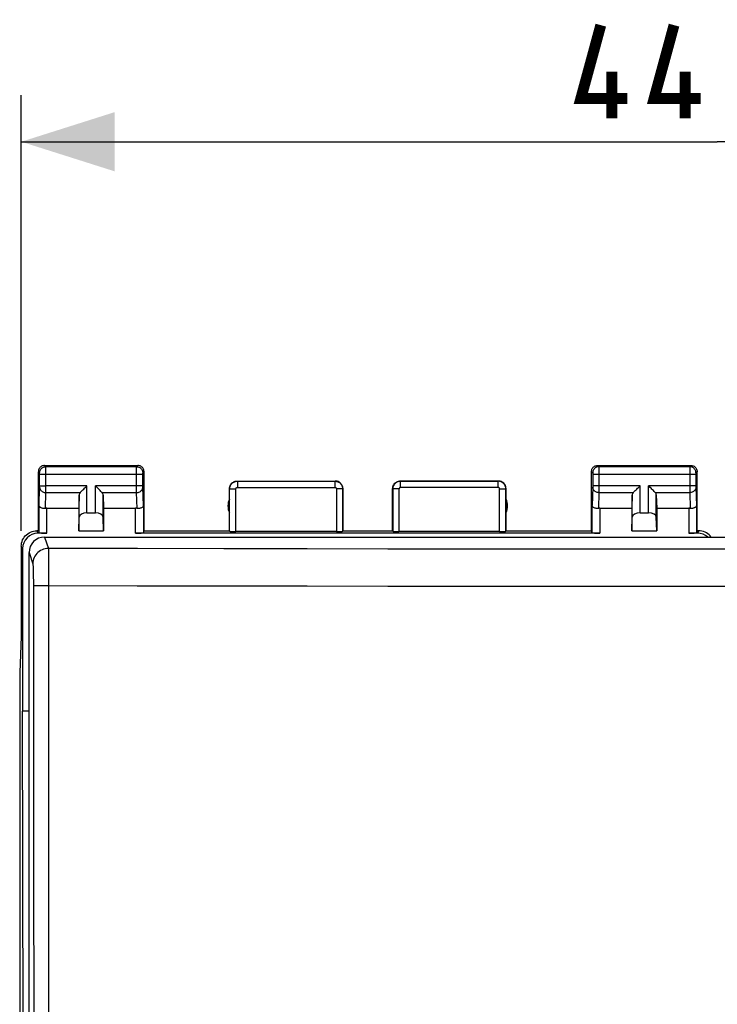
# Model space of a CAD drawing. Units: millimetres. Extents: x -71 to 37, y -24 to 47.
# Drawn here: x -22 to 0, y 7 to 39 of the extents above; entities that cross this region are included whole.
import ezdxf

# ---------------------------------------------------------------- set-up
doc = ezdxf.new("R2010")
doc.units = ezdxf.units.MM
doc.header["$LTSCALE"] = 16.335
doc.layers.get('0').update_dxf_attribs({"linetype": 'CONTINUOUS'})
for name, color, linetype in [('ASSI', 7, 'CONTINUOUS'), ('DRAFT', 7, 'CONTINUOUS'), ('RACCORDO', 7, 'CONTINUOUS')]:
    doc.layers.add(name, color=color, linetype=linetype)
doc.styles.get("Standard").update_dxf_attribs({"font": 'txt', "width": 0.8})
doc.dimstyles.new('DIMSTYLE_2', dxfattribs={"dimtxt": 3, "dimasz": 3, "dimexe": 1.5, "dimexo": 0.5, "dimgap": 0.75, "dimtad": 1, "dimtxsty": 'STANDARD', "dimblk": '_FILLED', "dimblk1": '_FILLED', "dimblk2": '_FILLED', "dimcen": 0.09, "dimazin": 2, "dimtfac": 1, "dimtofl": 0, "dimtmove": 0, "dimatfit": 3, "dimldrblk": '_FILLED', "dimfxl": 1, "dimtolj": 1, "dimarcsym": 0})

# ---------------------------------------------------------------- blocks, each defined once
blk = doc.blocks.new('_FILLED')
at = {"color": 0, "linetype": 'BYBLOCK'}
blk.add_solid([(0, 0), (-1, 0.317), (-1, -0.317)], dxfattribs=at)
blk = doc.blocks.new('*D2')
at = {"color": 7, "linetype": 'CONTINUOUS'}
for p, q in [((-22.4, 22.559), (-22.4, 36.571)), ((22.4, 22.559), (22.4, 36.571)), ((-22.4, 35.071), (0, 35.071)), ((22.4, 35.071), (0, 35.071))]:
    blk.add_line(p, q, dxfattribs=at)
at = {"color": 7, "linetype": 'CONTINUOUS', "xscale": 3, "yscale": 3, "zscale": 3, "rotation": 180}
blk.add_blockref('_FILLED', (-22.4, 35.071), dxfattribs=at)
at = {"color": 7, "linetype": 'CONTINUOUS', "xscale": 3, "yscale": 3, "zscale": 3}
blk.add_blockref('_FILLED', (22.4, 35.071), dxfattribs=at)
at = {"color": 7, "linetype": 'CONTINUOUS', "insert": (0, 38.821), "char_height": 3, "width": 13.17857, "attachment_point": 2, "line_spacing_factor": 0.9}
blk.add_mtext('{\\ftxt;\\W0.0001;\\H0.0001;\\~}{\\ftxt;\\W2.9285714286;\\H3.0; }{\\ftxt;\\W0.0001;\\H0.0001;\\~}', dxfattribs=at)

msp = doc.modelspace()

# ---------------------------------------------------------------- linework, layer by layer
at = {"color": 7, "linetype": 'CONTINUOUS'}
for p in [(-22.361, 21.98), (-22.319, 0.159)]:
    msp.add_line(p, (-22.361, 16.759), dxfattribs=at)
at = {"color": 7, "linetype": 'CONTINUOUS', "const_width": 0.35}
for points in [[(-2.893, 36.464), (-4.393, 36.464), (-3.75, 38.821)], [(-0.535, 36.464), (-2.035, 36.464), (-1.393, 38.821)], [(-3.393, 35.822), (-3.393, 37.322)], [(-1.035, 35.822), (-1.035, 37.322)]]:
    msp.add_lwpolyline(points, dxfattribs=at)
at = {"layer": 'ASSI', "color": 7, "linetype": 'CONTINUOUS'}
for p, q in [((-21.85, 22.559), (-21.85, 24.459)), ((-21.65, 24.659), (-18.65, 24.659)), ((-18.45, 22.559), (-18.45, 24.459)), ((-4.05, 22.559), (-4.05, 24.459)), ((-3.85, 24.659), (-0.85, 24.659)), ((-0.65, 22.559), (-0.65, 24.459)), ((-15.45, 24.159), (-12.3, 24.159)), ((-10.2, 24.159), (-7.05, 24.159)), ((-15.7, 22.559), (-15.7, 23.909)), ((-12.05, 22.559), (-12.05, 23.909)), ((-10.45, 22.559), (-10.45, 23.909)), ((-6.8, 22.559), (-6.8, 23.909)), ((-20.537, 23.717), (-20.55, 23.282)), ((-19.763, 23.717), (-19.75, 23.282)), ((-2.737, 23.717), (-2.75, 23.282)), ((-1.963, 23.717), (-1.95, 23.282)), ((-21.578, 23.282), (-20.55, 23.282)), ((-20.55, 23.282), (-20.55, 22.559)), ((-20.287, 23.136), (-20.013, 23.136)), ((-19.75, 23.282), (-19.75, 22.559)), ((-19.75, 23.282), (-18.722, 23.282)), ((-3.778, 23.282), (-2.75, 23.282)), ((-2.75, 23.282), (-2.75, 22.559)), ((-2.487, 23.136), (-2.213, 23.136)), ((-1.95, 23.282), (-1.95, 22.559)), ((-1.95, 23.282), (-0.922, 23.282)), ((-20.55, 22.559), (-20.537, 22.994)), ((-19.75, 22.559), (-19.763, 22.994)), ((-2.75, 22.559), (-2.737, 22.994)), ((-1.95, 22.559), (-1.963, 22.994)), ((-21.85, 22.559), (-21.901, 22.559)), ((-21.85, 22.559), (-21.828, 22.493)), ((-20.55, 22.559), (-19.75, 22.559)), ((-18.472, 22.493), (-18.45, 22.559)), ((-18.45, 22.559), (-15.7, 22.559)), ((-15.7, 22.559), (-15.695, 22.543)), ((-12.255, 22.533), (-15.495, 22.533)), ((-12.055, 22.543), (-12.05, 22.559)), ((-12.05, 22.559), (-10.45, 22.559)), ((-10.445, 22.543), (-10.45, 22.559)), ((-7.005, 22.533), (-10.245, 22.533)), ((-6.8, 22.559), (-6.805, 22.543)), ((-6.8, 22.559), (-4.05, 22.559)), ((-4.028, 22.493), (-4.05, 22.559)), ((-2.75, 22.559), (-1.95, 22.559)), ((-0.65, 22.559), (-0.672, 22.493)), ((-0.599, 22.559), (-0.65, 22.559)), ((-21.578, 22.48), (-21.861, 22.48)), ((-3.778, 22.48), (-18.722, 22.48)), ((-0.639, 22.48), (-0.922, 22.48)), ((-22.4, 22.059), (-22.4, 19.159)), ((-22.4, 19.159), (-22.452, 18.004)), ((-22.452, 18.004), (-22.452, -17.686))]:
    msp.add_line(p, q, dxfattribs=at)
at = {"layer": 'ASSI', "color": 250, "linetype": 'CONTINUOUS'}
for p, q in [((-21.811, 24.42), (-21.85, 24.459)), ((-21.81, 24.411), (-21.81, 24.414)), ((-21.81, 24.407), (-21.81, 24.411)), ((-21.81, 24.4), (-21.81, 24.407)), ((-21.81, 24.39), (-21.81, 24.4)), ((-21.81, 24.377), (-21.81, 24.39)), ((-21.611, 24.62), (-21.65, 24.659)), ((-18.689, 24.62), (-21.611, 24.62)), ((-21.61, 24.607), (-21.611, 24.615)), ((-21.61, 24.582), (-21.61, 24.607)), ((-21.61, 24.433), (-21.61, 24.582)), ((-21.61, 23.891), (-21.61, 24.433)), ((-18.69, 24.59), (-18.69, 24.607)), ((-18.69, 24.545), (-18.69, 24.59)), ((-18.69, 24.473), (-18.69, 24.545)), ((-18.69, 24.382), (-18.69, 24.473)), ((-18.689, 24.62), (-18.65, 24.659)), ((-18.49, 24.407), (-18.49, 24.411)), ((-18.49, 24.4), (-18.49, 24.407)), ((-18.49, 24.393), (-18.49, 24.4)), ((-18.49, 24.382), (-18.49, 24.393)), ((-18.489, 24.42), (-18.45, 24.459)), ((-4.05, 24.459), (-4.011, 24.42)), ((-4.01, 24.414), (-4.01, 24.41)), ((-4.01, 24.41), (-4.01, 24.407)), ((-4.01, 24.407), (-4.01, 24.4)), ((-4.01, 24.4), (-4.01, 24.39)), ((-4.01, 24.39), (-4.01, 24.379)), ((-3.85, 24.659), (-3.811, 24.62)), ((-0.889, 24.62), (-3.811, 24.62)), ((-3.811, 24.616), (-3.81, 24.61)), ((-3.81, 24.61), (-3.81, 24.596)), ((-3.81, 24.596), (-3.81, 24.545)), ((-3.81, 24.545), (-3.81, 24.471)), ((-3.81, 24.471), (-3.81, 24.37)), ((-0.89, 24.6), (-0.89, 24.562)), ((-0.89, 24.562), (-0.89, 24.003)), ((-0.85, 24.659), (-0.889, 24.62)), ((-0.69, 24.412), (-0.69, 24.408)), ((-0.69, 24.408), (-0.69, 24.404)), ((-0.69, 24.404), (-0.69, 24.397)), ((-0.69, 24.397), (-0.69, 24.387)), ((-0.69, 24.387), (-0.69, 24.373)), ((-0.65, 24.459), (-0.689, 24.42)), ((-21.81, 23.997), (-21.81, 24.377)), ((-18.49, 24.37), (-21.81, 24.37)), ((-18.69, 23.913), (-18.69, 24.382)), ((-18.49, 24.37), (-18.49, 24.382)), ((-18.49, 24), (-18.49, 24.37)), ((-15.45, 24.159), (-15.445, 24.154)), ((-15.445, 24.154), (-15.445, 23.954)), ((-15.445, 24.154), (-12.305, 24.154)), ((-12.305, 24.154), (-12.3, 24.159)), ((-12.305, 24.154), (-12.305, 23.954)), ((-10.2, 24.159), (-10.195, 24.154)), ((-10.195, 23.954), (-10.195, 24.154)), ((-7.055, 24.154), (-10.195, 24.154)), ((-7.055, 24.154), (-7.05, 24.159)), ((-7.055, 23.954), (-7.055, 24.154)), ((-4.01, 24.379), (-4.01, 24.003)), ((-0.69, 24.37), (-4.01, 24.37)), ((-3.81, 24.37), (-3.81, 23.912)), ((-0.69, 24.373), (-0.69, 23.992)), ((-21.828, 23.369), (-21.81, 23.963)), ((-21.81, 24.003), (-21.61, 24.003)), ((-21.81, 23.986), (-21.81, 23.997)), ((-21.81, 23.976), (-21.81, 23.986)), ((-21.626, 23.279), (-21.61, 23.787)), ((-20.287, 24.003), (-21.61, 24.003)), ((-21.61, 23.787), (-21.61, 23.891)), ((-21.61, 23.787), (-20.503, 23.787)), ((-20.287, 23.136), (-20.287, 24.003)), ((-20.013, 23.136), (-20.013, 24.003)), ((-18.49, 24.003), (-20.013, 24.003)), ((-19.797, 23.787), (-18.69, 23.787)), ((-18.69, 23.837), (-18.69, 23.913)), ((-18.69, 23.787), (-18.69, 23.837)), ((-18.674, 23.279), (-18.69, 23.787)), ((-18.49, 23.988), (-18.49, 24)), ((-18.49, 23.977), (-18.49, 23.988)), ((-18.49, 23.97), (-18.49, 23.977)), ((-18.49, 23.964), (-18.49, 23.97)), ((-18.49, 23.961), (-18.49, 23.964)), ((-18.472, 23.369), (-18.49, 23.961)), ((-15.7, 23.909), (-15.695, 23.904)), ((-15.695, 22.543), (-15.695, 23.904)), ((-15.695, 23.904), (-15.495, 23.904)), ((-15.495, 22.533), (-15.495, 23.904)), ((-15.445, 23.954), (-12.305, 23.954)), ((-12.255, 23.904), (-12.255, 22.533)), ((-12.055, 23.904), (-12.255, 23.904)), ((-12.055, 23.904), (-12.05, 23.909)), ((-12.055, 23.904), (-12.055, 22.543)), ((-10.45, 23.909), (-10.445, 23.904)), ((-10.445, 23.904), (-10.445, 22.543)), ((-10.245, 23.904), (-10.445, 23.904)), ((-10.245, 23.904), (-10.245, 22.533)), ((-7.055, 23.954), (-10.195, 23.954)), ((-7.005, 22.533), (-7.005, 23.904)), ((-7.005, 23.904), (-6.805, 23.904)), ((-6.805, 23.904), (-6.8, 23.909)), ((-6.805, 22.543), (-6.805, 23.904)), ((-4.01, 23.962), (-4.028, 23.369)), ((-4.01, 24.003), (-4.01, 23.99)), ((-2.487, 24.003), (-4.01, 24.003)), ((-4.01, 23.99), (-4.01, 23.98)), ((-4.01, 23.98), (-4.01, 23.972)), ((-4.01, 23.972), (-4.01, 23.965)), ((-4.01, 23.965), (-4.01, 23.962)), ((-3.81, 23.787), (-3.826, 23.279)), ((-3.81, 23.912), (-3.81, 23.835)), ((-3.81, 23.835), (-3.81, 23.787)), ((-3.81, 23.787), (-2.703, 23.787)), ((-2.487, 23.136), (-2.487, 24.003)), ((-2.213, 23.136), (-2.213, 24.003)), ((-0.69, 24.003), (-2.213, 24.003)), ((-1.997, 23.787), (-0.89, 23.787)), ((-0.89, 24.003), (-0.89, 23.866)), ((-0.89, 23.866), (-0.89, 23.787)), ((-0.89, 23.787), (-0.874, 23.279)), ((-0.69, 23.992), (-0.69, 23.981)), ((-0.69, 23.981), (-0.69, 23.971)), ((-0.69, 23.971), (-0.69, 23.963)), ((-0.69, 23.963), (-0.672, 23.369)), ((-20.537, 22.994), (-20.537, 23.717)), ((-19.763, 22.994), (-19.763, 23.717)), ((-2.737, 22.994), (-2.737, 23.717)), ((-1.963, 22.994), (-1.963, 23.717)), ((-21.828, 22.493), (-21.828, 23.369)), ((-21.578, 22.48), (-21.578, 23.282)), ((-18.722, 22.48), (-18.722, 23.282)), ((-18.472, 23.369), (-18.472, 22.493)), ((-4.028, 22.493), (-4.028, 23.369)), ((-3.778, 23.282), (-3.778, 22.48)), ((-0.922, 23.282), (-0.922, 22.48)), ((-0.672, 23.369), (-0.672, 22.493)), ((-21.861, 22.48), (-21.901, 22.559)), ((-0.599, 22.559), (-0.639, 22.48)), ((-22.361, 21.98), (-22.4, 22.059))]:
    msp.add_line(p, q, dxfattribs=at)
at = {"layer": 'ASSI', "color": 7, "linetype": 'CONTINUOUS'}
for points in [[(-21.65, 24.659), (-21.676, 24.657), (-21.702, 24.652), (-21.727, 24.644), (-21.75, 24.632), (-21.772, 24.618), (-21.791, 24.6), (-21.809, 24.581), (-21.823, 24.559), (-21.835, 24.536), (-21.843, 24.511), (-21.848, 24.485), (-21.85, 24.459)], [(-18.45, 24.459), (-18.452, 24.485), (-18.457, 24.511), (-18.465, 24.536), (-18.477, 24.559), (-18.491, 24.581), (-18.509, 24.6), (-18.528, 24.618), (-18.55, 24.632), (-18.573, 24.644), (-18.598, 24.652), (-18.624, 24.657), (-18.65, 24.659)], [(-4.05, 24.459), (-4.048, 24.485), (-4.043, 24.511), (-4.035, 24.536), (-4.023, 24.559), (-4.009, 24.581), (-3.991, 24.6), (-3.972, 24.618), (-3.95, 24.632), (-3.927, 24.644), (-3.902, 24.652), (-3.876, 24.657), (-3.85, 24.659)], [(-0.85, 24.659), (-0.824, 24.657), (-0.798, 24.652), (-0.773, 24.644), (-0.75, 24.632), (-0.728, 24.618), (-0.709, 24.6), (-0.691, 24.581), (-0.677, 24.559), (-0.665, 24.536), (-0.657, 24.511), (-0.652, 24.485), (-0.65, 24.459)], [(-15.7, 23.909), (-15.698, 23.942), (-15.691, 23.974), (-15.681, 24.005), (-15.667, 24.034), (-15.648, 24.061), (-15.627, 24.086), (-15.602, 24.107), (-15.575, 24.125), (-15.546, 24.14), (-15.515, 24.15), (-15.483, 24.157), (-15.45, 24.159)], [(-12.05, 23.909), (-12.052, 23.942), (-12.059, 23.974), (-12.069, 24.005), (-12.083, 24.034), (-12.102, 24.061), (-12.123, 24.086), (-12.148, 24.107), (-12.175, 24.125), (-12.204, 24.14), (-12.235, 24.15), (-12.267, 24.157), (-12.3, 24.159)], [(-10.45, 23.909), (-10.448, 23.942), (-10.441, 23.974), (-10.431, 24.005), (-10.417, 24.034), (-10.398, 24.061), (-10.377, 24.086), (-10.352, 24.107), (-10.325, 24.125), (-10.296, 24.14), (-10.265, 24.15), (-10.233, 24.157), (-10.2, 24.159)], [(-6.8, 23.909), (-6.802, 23.942), (-6.809, 23.974), (-6.819, 24.005), (-6.833, 24.034), (-6.852, 24.061), (-6.873, 24.086), (-6.898, 24.107), (-6.925, 24.125), (-6.954, 24.14), (-6.985, 24.15), (-7.017, 24.157), (-7.05, 24.159)], [(-20.503, 23.787), (-20.485, 23.806), (-20.464, 23.827), (-20.441, 23.849), (-20.417, 23.873), (-20.392, 23.898), (-20.366, 23.924), (-20.34, 23.95), (-20.313, 23.976), (-20.287, 24.003)], [(-19.797, 23.787), (-19.816, 23.805), (-19.837, 23.826), (-19.859, 23.849), (-19.883, 23.873), (-19.908, 23.898), (-19.934, 23.924), (-19.96, 23.95), (-19.986, 23.977), (-20.013, 24.003)], [(-2.703, 23.787), (-2.685, 23.806), (-2.664, 23.827), (-2.641, 23.849), (-2.617, 23.873), (-2.592, 23.898), (-2.566, 23.924), (-2.54, 23.95), (-2.513, 23.976), (-2.487, 24.003)], [(-1.997, 23.787), (-2.016, 23.805), (-2.037, 23.826), (-2.059, 23.849), (-2.083, 23.873), (-2.108, 23.898), (-2.134, 23.924), (-2.16, 23.95), (-2.186, 23.977), (-2.213, 24.003)], [(-21.626, 23.279), (-21.646, 23.277), (-21.666, 23.277), (-21.686, 23.278), (-21.706, 23.28), (-21.724, 23.284), (-21.742, 23.289), (-21.759, 23.295), (-21.774, 23.302), (-21.788, 23.31), (-21.799, 23.318), (-21.809, 23.328), (-21.817, 23.337), (-21.823, 23.348), (-21.827, 23.358), (-21.828, 23.369)], [(-18.472, 23.369), (-18.474, 23.356), (-18.48, 23.343), (-18.488, 23.33), (-18.5, 23.319), (-18.515, 23.308), (-18.533, 23.298), (-18.553, 23.29), (-18.575, 23.284), (-18.599, 23.28), (-18.624, 23.277), (-18.649, 23.277), (-18.674, 23.279)], [(-3.826, 23.279), (-3.851, 23.277), (-3.876, 23.277), (-3.901, 23.28), (-3.925, 23.284), (-3.947, 23.29), (-3.967, 23.298), (-3.985, 23.308), (-4, 23.319), (-4.012, 23.33), (-4.02, 23.343), (-4.026, 23.356), (-4.028, 23.369)], [(-0.672, 23.369), (-0.673, 23.358), (-0.677, 23.348), (-0.683, 23.337), (-0.691, 23.328), (-0.701, 23.318), (-0.712, 23.31), (-0.726, 23.302), (-0.741, 23.295), (-0.758, 23.289), (-0.776, 23.284), (-0.794, 23.28), (-0.814, 23.278), (-0.834, 23.277), (-0.854, 23.277), (-0.874, 23.279)], [(-22.4, 22.059), (-22.397, 22.111), (-22.389, 22.162), (-22.376, 22.213), (-22.357, 22.262), (-22.333, 22.31), (-22.304, 22.354), (-22.271, 22.394), (-22.235, 22.43), (-22.195, 22.463), (-22.151, 22.492), (-22.104, 22.516), (-22.054, 22.535), (-22.004, 22.548), (-21.952, 22.556), (-21.9, 22.559)], [(-0.197, 22.354), (-0.229, 22.394), (-0.265, 22.43), (-0.305, 22.463), (-0.349, 22.492), (-0.396, 22.516), (-0.446, 22.535), (-0.496, 22.548), (-0.548, 22.556), (-0.599, 22.559)]]:
    msp.add_lwpolyline(points, dxfattribs=at)
at = {"layer": 'ASSI', "color": 250, "linetype": 'CONTINUOUS'}
for points in [[(-21.811, 24.42), (-21.809, 24.446), (-21.804, 24.471), (-21.795, 24.496), (-21.784, 24.52), (-21.769, 24.541), (-21.752, 24.561), (-21.732, 24.578), (-21.711, 24.593), (-21.687, 24.604), (-21.662, 24.613), (-21.637, 24.618), (-21.611, 24.62)], [(-21.81, 24.414), (-21.81, 24.415), (-21.81, 24.416), (-21.81, 24.417), (-21.81, 24.418), (-21.81, 24.419), (-21.811, 24.419), (-21.811, 24.419), (-21.811, 24.42)], [(-21.611, 24.615), (-21.611, 24.617), (-21.611, 24.619), (-21.611, 24.62)], [(-18.69, 24.607), (-18.689, 24.615), (-18.689, 24.617), (-18.689, 24.619), (-18.689, 24.62)], [(-18.689, 24.62), (-18.663, 24.618), (-18.638, 24.613), (-18.613, 24.604), (-18.589, 24.593), (-18.568, 24.578), (-18.548, 24.561), (-18.531, 24.541), (-18.516, 24.52), (-18.505, 24.496), (-18.496, 24.471), (-18.491, 24.446), (-18.489, 24.42)], [(-18.49, 24.411), (-18.49, 24.414), (-18.49, 24.415), (-18.49, 24.416), (-18.49, 24.417), (-18.49, 24.418), (-18.49, 24.419), (-18.489, 24.419), (-18.489, 24.419), (-18.489, 24.42)], [(-3.811, 24.62), (-3.837, 24.618), (-3.862, 24.613), (-3.887, 24.604), (-3.911, 24.593), (-3.932, 24.578), (-3.952, 24.561), (-3.969, 24.541), (-3.984, 24.52), (-3.995, 24.496), (-4.004, 24.471), (-4.009, 24.446), (-4.011, 24.42)], [(-4.011, 24.42), (-4.011, 24.42), (-4.011, 24.419), (-4.011, 24.419), (-4.01, 24.418), (-4.01, 24.418), (-4.01, 24.417), (-4.01, 24.416), (-4.01, 24.415), (-4.01, 24.414)], [(-3.811, 24.62), (-3.811, 24.619), (-3.811, 24.618), (-3.811, 24.616)], [(-0.889, 24.62), (-0.889, 24.619), (-0.889, 24.618), (-0.889, 24.616), (-0.89, 24.613), (-0.89, 24.6)], [(-0.689, 24.42), (-0.691, 24.446), (-0.696, 24.471), (-0.705, 24.496), (-0.716, 24.52), (-0.731, 24.541), (-0.748, 24.561), (-0.768, 24.578), (-0.789, 24.593), (-0.813, 24.604), (-0.838, 24.613), (-0.863, 24.618), (-0.889, 24.62)], [(-0.689, 24.42), (-0.689, 24.42), (-0.689, 24.419), (-0.689, 24.419), (-0.69, 24.418), (-0.69, 24.418), (-0.69, 24.417), (-0.69, 24.416), (-0.69, 24.415), (-0.69, 24.412)], [(-15.695, 23.904), (-15.694, 23.916), (-15.693, 23.928), (-15.692, 23.941), (-15.69, 23.954), (-15.686, 23.967), (-15.683, 23.981), (-15.678, 23.994), (-15.672, 24.007), (-15.666, 24.02), (-15.659, 24.033), (-15.65, 24.046), (-15.642, 24.058), (-15.632, 24.069), (-15.622, 24.08), (-15.611, 24.091), (-15.599, 24.1), (-15.587, 24.109), (-15.574, 24.118), (-15.561, 24.125), (-15.547, 24.132), (-15.533, 24.137), (-15.519, 24.142), (-15.505, 24.146), (-15.49, 24.15), (-15.475, 24.152), (-15.46, 24.153), (-15.445, 24.154)], [(-12.305, 24.154), (-12.293, 24.153), (-12.28, 24.152), (-12.267, 24.151), (-12.254, 24.148), (-12.241, 24.145), (-12.227, 24.141), (-12.214, 24.136), (-12.201, 24.131), (-12.188, 24.124), (-12.175, 24.117), (-12.162, 24.109), (-12.15, 24.1), (-12.139, 24.09), (-12.128, 24.08), (-12.118, 24.069), (-12.108, 24.057), (-12.099, 24.045), (-12.091, 24.033), (-12.084, 24.019), (-12.077, 24.006), (-12.071, 23.992), (-12.067, 23.978), (-12.063, 23.963), (-12.059, 23.949), (-12.057, 23.934), (-12.056, 23.919), (-12.055, 23.904)], [(-10.195, 24.154), (-10.207, 24.153), (-10.219, 24.152), (-10.232, 24.151), (-10.245, 24.148), (-10.259, 24.145), (-10.272, 24.141), (-10.285, 24.137), (-10.299, 24.131), (-10.312, 24.125), (-10.325, 24.117), (-10.337, 24.109), (-10.349, 24.1), (-10.361, 24.09), (-10.372, 24.08), (-10.382, 24.069), (-10.392, 24.057), (-10.401, 24.045), (-10.409, 24.032), (-10.416, 24.019), (-10.423, 24.006), (-10.429, 23.992), (-10.433, 23.978), (-10.438, 23.963), (-10.441, 23.949), (-10.443, 23.934), (-10.444, 23.919), (-10.445, 23.904)], [(-6.805, 23.904), (-6.806, 23.917), (-6.807, 23.93), (-6.808, 23.943), (-6.811, 23.957), (-6.814, 23.971), (-6.819, 23.984), (-6.824, 23.998), (-6.83, 24.011), (-6.836, 24.024), (-6.844, 24.037), (-6.852, 24.049), (-6.861, 24.061), (-6.871, 24.073), (-6.881, 24.083), (-6.892, 24.093), (-6.904, 24.103), (-6.916, 24.111), (-6.928, 24.119), (-6.941, 24.126), (-6.955, 24.133), (-6.968, 24.138), (-6.982, 24.143), (-6.997, 24.147), (-7.011, 24.15), (-7.026, 24.152), (-7.04, 24.153), (-7.055, 24.154)], [(-21.81, 23.963), (-21.81, 23.967), (-21.81, 23.976)], [(-21.81, 23.96), (-21.808, 23.938), (-21.803, 23.915), (-21.795, 23.894), (-21.783, 23.874), (-21.768, 23.855), (-21.751, 23.838), (-21.731, 23.823), (-21.71, 23.81), (-21.686, 23.8), (-21.662, 23.793), (-21.636, 23.788), (-21.61, 23.787)], [(-18.69, 23.787), (-18.664, 23.788), (-18.638, 23.793), (-18.614, 23.8), (-18.59, 23.81), (-18.569, 23.823), (-18.549, 23.838), (-18.532, 23.855), (-18.517, 23.874), (-18.505, 23.894), (-18.497, 23.915), (-18.492, 23.938), (-18.49, 23.96)], [(-15.495, 23.904), (-15.495, 23.906), (-15.495, 23.909), (-15.494, 23.911), (-15.494, 23.914), (-15.493, 23.916), (-15.492, 23.919), (-15.491, 23.922), (-15.49, 23.924), (-15.489, 23.927), (-15.487, 23.93), (-15.486, 23.932), (-15.484, 23.935), (-15.482, 23.937), (-15.48, 23.939), (-15.478, 23.941), (-15.476, 23.943), (-15.473, 23.945), (-15.471, 23.946), (-15.468, 23.948), (-15.465, 23.949), (-15.462, 23.95), (-15.46, 23.951), (-15.457, 23.952), (-15.454, 23.953), (-15.451, 23.953), (-15.448, 23.954), (-15.445, 23.954)], [(-12.305, 23.954), (-12.303, 23.954), (-12.3, 23.953), (-12.298, 23.953), (-12.295, 23.953), (-12.292, 23.952), (-12.29, 23.951), (-12.287, 23.95), (-12.284, 23.949), (-12.282, 23.948), (-12.279, 23.946), (-12.277, 23.945), (-12.274, 23.943), (-12.272, 23.941), (-12.27, 23.939), (-12.268, 23.937), (-12.266, 23.934), (-12.264, 23.932), (-12.262, 23.929), (-12.261, 23.927), (-12.26, 23.924), (-12.258, 23.921), (-12.258, 23.919), (-12.257, 23.916), (-12.256, 23.913), (-12.256, 23.91), (-12.255, 23.907), (-12.255, 23.904)], [(-10.195, 23.954), (-10.197, 23.954), (-10.2, 23.953), (-10.202, 23.953), (-10.205, 23.953), (-10.208, 23.952), (-10.21, 23.951), (-10.213, 23.95), (-10.216, 23.949), (-10.218, 23.948), (-10.221, 23.946), (-10.223, 23.945), (-10.226, 23.943), (-10.228, 23.941), (-10.23, 23.939), (-10.232, 23.937), (-10.234, 23.934), (-10.236, 23.932), (-10.238, 23.929), (-10.239, 23.927), (-10.24, 23.924), (-10.242, 23.921), (-10.242, 23.918), (-10.243, 23.916), (-10.244, 23.913), (-10.244, 23.91), (-10.245, 23.907), (-10.245, 23.904)], [(-7.005, 23.904), (-7.005, 23.906), (-7.006, 23.909), (-7.006, 23.912), (-7.006, 23.914), (-7.007, 23.917), (-7.008, 23.92), (-7.009, 23.923), (-7.01, 23.925), (-7.011, 23.928), (-7.013, 23.93), (-7.015, 23.933), (-7.016, 23.935), (-7.018, 23.937), (-7.02, 23.94), (-7.023, 23.942), (-7.025, 23.943), (-7.027, 23.945), (-7.03, 23.947), (-7.032, 23.948), (-7.035, 23.949), (-7.038, 23.951), (-7.041, 23.952), (-7.044, 23.952), (-7.046, 23.953), (-7.049, 23.953), (-7.052, 23.954), (-7.055, 23.954)], [(-3.81, 23.787), (-3.836, 23.788), (-3.862, 23.793), (-3.886, 23.8), (-3.91, 23.81), (-3.931, 23.823), (-3.951, 23.838), (-3.968, 23.855), (-3.983, 23.874), (-3.995, 23.894), (-4.003, 23.915), (-4.008, 23.938), (-4.01, 23.96)], [(-0.69, 23.96), (-0.692, 23.938), (-0.697, 23.915), (-0.705, 23.894), (-0.717, 23.874), (-0.732, 23.855), (-0.749, 23.838), (-0.769, 23.823), (-0.79, 23.81), (-0.814, 23.8), (-0.838, 23.793), (-0.864, 23.788), (-0.89, 23.787)]]:
    msp.add_lwpolyline(points, dxfattribs=at)
at = {"layer": 'ASSI', "color": 7, "linetype": 'CONTINUOUS'}
for centre, start, end in [((-15.25, 23.359), 154.1581, 205.8419), ((-7.25, 23.359), 334.1581, 25.8419)]:
    msp.add_arc(centre, 0.5, start, end, dxfattribs=at)
for centre, major_axis, ratio, start_param, end_param in [((-20.287, 23.715), (0.25, 0), 0.57735, 2.617994, 3.124139), ((-20.013, 23.715), (0.25, 0), 0.57735, 0.017453, 0.523599), ((-2.487, 23.715), (0.25, 0), 0.57735, 2.617994, 3.124139), ((-2.213, 23.715), (0.25, 0), 0.57735, 0.017453, 0.523599), ((-21.578, 23.137), (0.25, 0), 0.57735, 1.570796, 1.761831), ((-20.287, 22.992), (0.25, 0), 0.57735, 1.570796, 3.124139), ((-20.013, 22.992), (0.25, 0), 0.57735, 0.017453, 1.570796), ((-18.722, 23.137), (0.25, 0), 0.57735, 1.379762, 1.570796), ((-3.778, 23.137), (0.25, 0), 0.57735, 1.570796, 1.761831), ((-2.487, 22.992), (0.25, 0), 0.57735, 1.570796, 3.124139), ((-2.213, 22.992), (0.25, 0), 0.57735, 0.017453, 1.570796), ((-0.922, 23.137), (0.25, 0), 0.57735, 1.379762, 1.570796), ((-21.578, 22.493), (0.25, 0), 0.052408, -3.124139, -1.570796), ((-18.722, 22.493), (0.25, 0), 0.052408, -1.570796, -0.017453), ((-15.495, 22.543), (0.2, 0), 0.052408, -3.124139, -1.570796), ((-12.255, 22.543), (0.2, 0), 0.052408, -1.570796, -0.017453), ((-10.245, 22.543), (0.2, 0), 0.052408, -3.124139, -1.570796), ((-7.005, 22.543), (0.2, 0), 0.052408, -1.570796, -0.017453), ((-3.778, 22.493), (0.25, 0), 0.052408, -3.124139, -1.570796), ((-0.922, 22.493), (0.25, 0), 0.052408, -1.570796, -0.017453), ((-21.861, 21.98), (-0.224, 0.448), 0.998288, -0.462689, 1.106738), ((-0.639, 21.98), (-0.224, -0.448), 0.998288, 2.8799, 3.604281)]:
    msp.add_ellipse(centre, major_axis=major_axis, ratio=ratio, start_param=start_param, end_param=end_param, dxfattribs=at)
at = {"layer": 'DRAFT', "color": 7, "linetype": 'CONTINUOUS'}
msp.add_line((-22.15, 16.759), (-22.361, 16.759), dxfattribs=at)
at = {"layer": 'RACCORDO', "color": 250, "linetype": 'CONTINUOUS'}
for p, q in [((-21.65, 22.354), (-21.529, 21.992)), ((-22.15, 21.855), (-22.029, 21.493)), ((-21.529, 21.992), (-21.529, 21.982)), ((-21.529, 21.8), (-21.529, 21.637)), ((-21.529, 21.637), (-21.529, 21.435)), ((-21.723, 20.784), (-21.809, 20.784)), ((-21.628, 20.784), (-21.723, 20.784)), ((-21.529, 20.784), (-21.628, 20.784))]:
    msp.add_line(p, q, dxfattribs=at)
at = {"layer": 'RACCORDO', "color": 7, "linetype": 'CONTINUOUS'}
for p, q in [((-21.65, 22.354), (21.65, 22.354)), ((-22.15, -21.286), (-22.15, 21.855))]:
    msp.add_line(p, q, dxfattribs=at)
at = {"layer": 'RACCORDO', "color": 250, "linetype": 'CONTINUOUS'}
for points in [[(-21.529, 21.992), (-21.581, 21.989), (-21.633, 21.981), (-21.684, 21.967), (-21.732, 21.949), (-21.779, 21.925), (-21.823, 21.896), (-21.864, 21.863), (-21.901, 21.826), (-21.934, 21.786), (-21.962, 21.742), (-21.986, 21.696), (-22.005, 21.647), (-22.018, 21.597), (-22.026, 21.545), (-22.029, 21.493)], [(21.529, 21.992), (19.288, 21.986), (17.05, 21.981), (14.814, 21.977), (12.584, 21.973), (10.357, 21.97), (8.123, 21.967), (5.886, 21.965), (3.642, 21.964), (1.369, 21.963), (-0.929, 21.963), (-3.257, 21.963), (-5.644, 21.965), (-8.092, 21.967), (-10.601, 21.97), (-13.196, 21.974), (-15.887, 21.979), (-18.665, 21.985), (-21.529, 21.992)], [(-21.529, 21.982), (-21.529, 21.844), (-21.529, 21.8)], [(-22.029, 21.493), (-22.028, 21.487), (-22.026, 21.478), (-22.025, 21.465), (-22.024, 21.449), (-22.023, 21.43), (-22.022, 21.407), (-22.02, 21.381), (-22.019, 21.352), (-22.018, 21.32), (-22.017, 21.286), (-22.016, 21.249), (-22.015, 21.209), (-22.015, 21.168), (-22.014, 21.124), (-22.013, 21.079), (-22.013, 21.033), (-22.012, 20.985), (-22.012, 20.937), (-22.012, 20.888), (-22.011, 20.838)], [(-21.529, 21.435), (-21.529, 21.284), (-21.529, 21.204)], [(-21.529, 21.204), (-21.529, 20.955), (-21.529, 20.869), (-21.529, 20.784)], [(-22.011, 20.838), (-22.007, 16.162), (-22.003, 11.538), (-22.001, 6.916), (-22, 2.295), (-22, -2.325), (-22.001, -6.942), (-22.003, -11.555), (-22.007, -16.166)], [(-21.809, 20.784), (-21.884, 20.785), (-21.915, 20.785), (-21.943, 20.786), (-21.966, 20.786), (-21.985, 20.786), (-21.999, 20.787), (-22.007, 20.787), (-22.011, 20.788)], [(-21.529, 20.784), (-21.526, 16.154), (-21.524, 11.525), (-21.523, 6.897), (-21.522, 2.271), (-21.522, -2.353), (-21.523, -6.975), (-21.524, -11.593), (-21.526, -16.208), (-21.529, -20.82)], [(21.529, 20.784), (19.288, 20.78), (17.049, 20.777), (14.813, 20.774), (12.583, 20.772), (10.356, 20.77), (8.121, 20.769), (5.884, 20.767), (3.64, 20.767), (1.367, 20.766), (-0.932, 20.766), (-3.259, 20.767), (-5.647, 20.767), (-8.095, 20.769), (-10.604, 20.77), (-13.199, 20.773), (-15.889, 20.776), (-18.666, 20.779), (-21.529, 20.784)]]:
    msp.add_lwpolyline(points, dxfattribs=at)
at = {"layer": 'RACCORDO', "color": 7, "linetype": 'CONTINUOUS'}
msp.add_ellipse((-21.65, 21.855), major_axis=(0.487, -0.115), ratio=0.998468, start_param=1.802826, end_param=3.372937, dxfattribs=at)

# ---------------------------------------------------------------- dimensions: what is measured, and where the dimension line sits
at = {"color": 7, "linetype": 'CONTINUOUS'}
dim = msp.add_linear_dim(base=(22.4, 35.071), p1=(-22.4, 22.059), p2=(22.4, 22.059), text='{\\ftxt;\\W0.0001;\\H0.0001;\\~}{\\ftxt;\\W2.9285714286;\\H3.0; }{\\ftxt;\\W0.0001;\\H0.0001;\\~}', dimstyle='DIMSTYLE_2', dxfattribs=at)
dim.commit()
dim.dimension.update_dxf_attribs({"geometry": '*D2', "text_midpoint": (-0.428, 35.071), "dimtype": 160})

doc.saveas('drawing.dxf')
